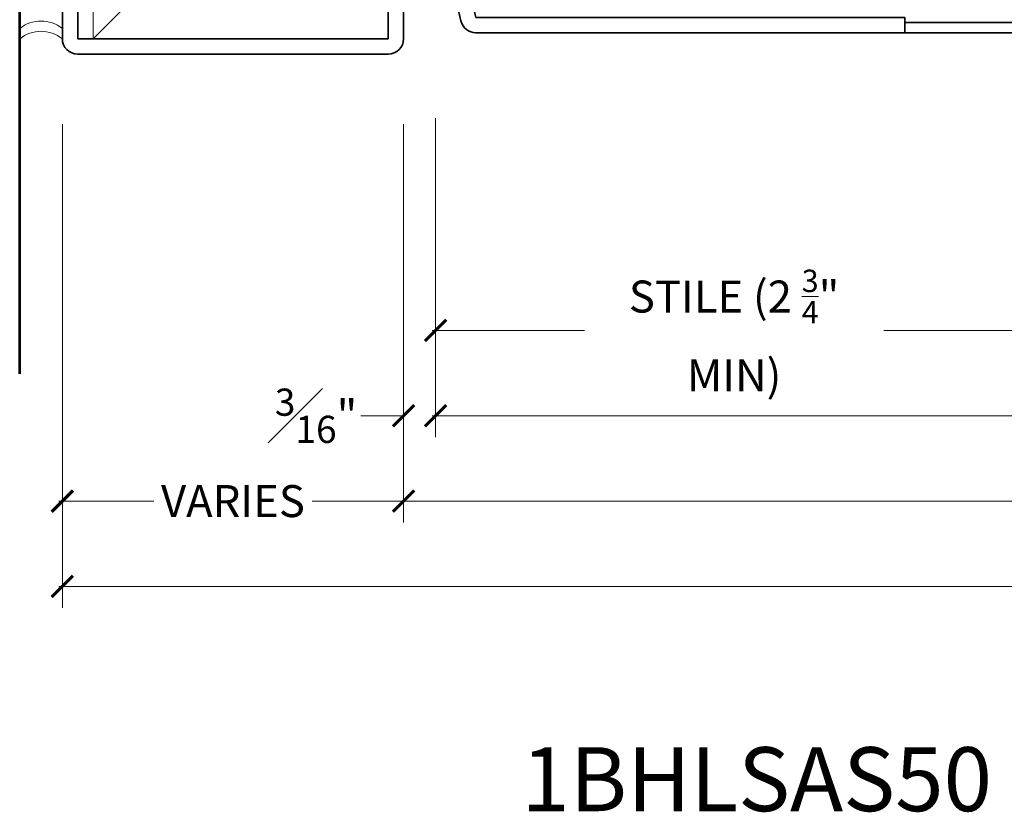
# Model space of a CAD drawing. Units: inches. Extents: x -240 to 1167, y -110 to 173.
# Drawn here: x 310 to 316, y -110 to -105 of the extents above; entities that cross this region are included whole.
import ezdxf

# ---------------------------------------------------------------- set-up
doc = ezdxf.new("R2010")
doc.units = ezdxf.units.IN
doc.header["$MEASUREMENT"] = 0
doc.linetypes.add('HIDDEN', pattern=[0.375, 0.25, -0.125])
doc.layers.get('Defpoints').update_dxf_attribs({"color": 181, "lineweight": 5})
for name, color, linetype, lineweight in [('001 DAW-DIMENSION', 7, 'Continuous', 13), ('004 DAW-HIDDEN', 53, 'HIDDEN', 9), ('005 DAW-COLATERAL METERIAL', 9, 'Continuous', 9), ('006 DAW-SECTION DETAILS', 3, 'Continuous', 35), ('007 DAW-MATERIAL BEYOND', 9, 'Continuous', 0), ('100 DAW-BORDER', 8, 'Continuous', 53), ('DAW-ELEV - DOOR', 30, 'Continuous', 20)]:
    doc.layers.add(name, color=color, linetype=linetype, lineweight=lineweight)
doc.styles.add('DAW-SMALL', font='arial.ttf', dxfattribs={"width": 0.85, "height": 0.09375})
doc.dimstyles.new('NOTES-DIMENSION$0', dxfattribs={"dimtxt": 0.09375, "dimasz": 0.0625, "dimexe": 0.0625, "dimexo": 0.25, "dimgap": 0.03125, "dimtad": 0, "dimdec": 6, "dimzin": 12, "dimdsep": 46, "dimlunit": 5, "dimtxsty": 'DAW-SMALL', "dimblk": 'ARCHTICK', "dimcen": 0, "dimdle": 0.01, "dimclrd": 256, "dimclre": 256, "dimclrt": 256, "dimadec": 0, "dimazin": 2, "dimtfac": 0.85, "dimtdec": 6, "dimtofl": 0, "dimtmove": 0, "dimatfit": 1, "dimfxl": 1, "dimfrac": 1, "dimtolj": 1, "dimtzin": 0, "dimlwd": -1, "dimlwe": -1, "dimarcsym": 0})

# ---------------------------------------------------------------- blocks, each defined once
blk = doc.blocks.new('_ArchTick')
at = {"color": 0, "linetype": 'ByBlock', "const_width": 0.15}
blk.add_lwpolyline([(-0.5, -0.5), (0.5, 0.5)], dxfattribs=at)
blk = doc.blocks.new('*D1394')
at = {"layer": '001 DAW-DIMENSION', "linetype": 'Continuous', "transparency": 16777216}
for p, q in [((310.25, -105.5352), (310.25, -108.3699)), ((319.6874, -106.2782), (319.6874, -108.3699)), ((310.23, -108.2449), (317.097, -108.2449)), ((319.7074, -108.2449), (318.5278, -108.2449))]:
    blk.add_line(p, q, dxfattribs=at)
at = {"layer": 'Defpoints', "color": 0, "transparency": 16777216}
for p in [(310.25, -105.0352), (319.6874, -105.7782), (319.6874, -108.2449)]:
    blk.add_point(p, dxfattribs=at)
at = {"layer": '001 DAW-DIMENSION', "transparency": 16777216, "xscale": 0.125, "yscale": 0.125, "zscale": 0.125, "rotation": 180}
blk.add_blockref('_ArchTick', (310.25, -108.2449), dxfattribs=at)
at = {"layer": '001 DAW-DIMENSION', "transparency": 16777216, "xscale": 0.125, "yscale": 0.125, "zscale": 0.125}
blk.add_blockref('_ArchTick', (319.6874, -108.2449), dxfattribs=at)
at = {"layer": '001 DAW-DIMENSION', "transparency": 16777216, "insert": (317.8124, -108.2449), "char_height": 0.1875, "attachment_point": 5, "style": 'DAW-SMALL'}
blk.add_mtext('\\A1;FRAME SIZE', dxfattribs=at)
blk = doc.blocks.new('*D1395')
at = {"layer": '001 DAW-DIMENSION', "linetype": 'Continuous', "transparency": 16777216}
for p, q in [((310.25, -105.5352), (310.25, -107.8699)), ((312.25, -105.5352), (312.25, -107.8699)), ((310.23, -107.7449), (310.7855, -107.7449)), ((312.27, -107.7449), (311.7145, -107.7449))]:
    blk.add_line(p, q, dxfattribs=at)
at = {"layer": 'Defpoints', "color": 0, "transparency": 16777216}
for p in [(310.25, -105.0352), (312.25, -105.0352), (312.25, -107.7449)]:
    blk.add_point(p, dxfattribs=at)
at = {"layer": '001 DAW-DIMENSION', "transparency": 16777216, "xscale": 0.125, "yscale": 0.125, "zscale": 0.125, "rotation": 180}
blk.add_blockref('_ArchTick', (310.25, -107.7449), dxfattribs=at)
at = {"layer": '001 DAW-DIMENSION', "transparency": 16777216, "xscale": 0.125, "yscale": 0.125, "zscale": 0.125}
blk.add_blockref('_ArchTick', (312.25, -107.7449), dxfattribs=at)
at = {"layer": '001 DAW-DIMENSION', "transparency": 16777216, "insert": (311.25, -107.7449), "char_height": 0.1875, "attachment_point": 5, "style": 'DAW-SMALL'}
blk.add_mtext('\\A1;VARIES', dxfattribs=at)
blk = doc.blocks.new('*D1396')
at = {"layer": '001 DAW-DIMENSION', "linetype": 'Continuous', "transparency": 16777216}
for p, q in [((312.25, -105.5352), (312.25, -107.8699)), ((319.6874, -106.2782), (319.6874, -107.8699)), ((312.23, -107.7449), (316.8872, -107.7449)), ((319.7074, -107.7449), (318.7377, -107.7449))]:
    blk.add_line(p, q, dxfattribs=at)
at = {"layer": 'Defpoints', "color": 0, "transparency": 16777216}
for p in [(312.25, -105.0352), (319.6874, -105.7782), (319.6874, -107.7449)]:
    blk.add_point(p, dxfattribs=at)
at = {"layer": '001 DAW-DIMENSION', "transparency": 16777216, "xscale": 0.125, "yscale": 0.125, "zscale": 0.125, "rotation": 180}
blk.add_blockref('_ArchTick', (312.25, -107.7449), dxfattribs=at)
at = {"layer": '001 DAW-DIMENSION', "transparency": 16777216, "xscale": 0.125, "yscale": 0.125, "zscale": 0.125}
blk.add_blockref('_ArchTick', (319.6874, -107.7449), dxfattribs=at)
at = {"layer": '001 DAW-DIMENSION', "transparency": 16777216, "insert": (317.8124, -107.7449), "char_height": 0.1875, "attachment_point": 5, "style": 'DAW-SMALL'}
blk.add_mtext('\\A1;DOOR OPENING', dxfattribs=at)
blk = doc.blocks.new('*D1397')
at = {"layer": '001 DAW-DIMENSION', "linetype": 'Continuous', "transparency": 16777216}
for p, q in [((312.4375, -105.5), (312.4375, -107.3699)), ((312.25, -105.5352), (312.25, -107.3699)), ((312.25, -107.2449), (312, -107.2449)), ((312.4375, -107.2449), (312.5625, -107.2449))]:
    blk.add_line(p, q, dxfattribs=at)
at = {"layer": 'Defpoints', "color": 0, "transparency": 16777216}
for p in [(312.25, -105.0352), (312.4375, -105), (312.25, -107.2449)]:
    blk.add_point(p, dxfattribs=at)
at = {"layer": '001 DAW-DIMENSION', "transparency": 16777216, "xscale": 0.125, "yscale": 0.125, "zscale": 0.125}
blk.add_blockref('_ArchTick', (312.25, -107.2449), dxfattribs=at)
at = {"layer": '001 DAW-DIMENSION', "transparency": 16777216, "xscale": 0.125, "yscale": 0.125, "zscale": 0.125, "rotation": 180}
blk.add_blockref('_ArchTick', (312.4375, -107.2449), dxfattribs=at)
at = {"layer": '001 DAW-DIMENSION', "transparency": 16777216, "insert": (311.7371, -107.2449), "char_height": 0.1875, "attachment_point": 5, "style": 'DAW-SMALL'}
blk.add_mtext('\\A1;{\\H0.85x;\\S3#16;}"', dxfattribs=at)
blk = doc.blocks.new('*D1398')
at = {"layer": '001 DAW-DIMENSION', "linetype": 'Continuous', "transparency": 16777216}
for p, q in [((312.4375, -105.5), (312.4375, -107.3699)), ((319.6874, -106.2782), (319.6874, -107.3699)), ((312.4175, -107.2449), (317.1522, -107.2449)), ((319.7074, -107.2449), (318.4727, -107.2449))]:
    blk.add_line(p, q, dxfattribs=at)
at = {"layer": 'Defpoints', "color": 0, "transparency": 16777216}
for p in [(312.4375, -105), (319.6874, -105.7782), (319.6874, -107.2449)]:
    blk.add_point(p, dxfattribs=at)
at = {"layer": '001 DAW-DIMENSION', "transparency": 16777216, "xscale": 0.125, "yscale": 0.125, "zscale": 0.125, "rotation": 180}
blk.add_blockref('_ArchTick', (312.4375, -107.2449), dxfattribs=at)
at = {"layer": '001 DAW-DIMENSION', "transparency": 16777216, "xscale": 0.125, "yscale": 0.125, "zscale": 0.125}
blk.add_blockref('_ArchTick', (319.6874, -107.2449), dxfattribs=at)
at = {"layer": '001 DAW-DIMENSION', "transparency": 16777216, "insert": (317.8124, -107.2449), "char_height": 0.1875, "attachment_point": 5, "style": 'DAW-SMALL'}
blk.add_mtext('\\A1;DOOR SIZE', dxfattribs=at)
blk = doc.blocks.new('*D1399')
at = {"layer": '001 DAW-DIMENSION', "linetype": 'Continuous', "transparency": 16777216}
for p, q in [((312.4375, -105.5), (312.4375, -106.8699)), ((315.9375, -105.5), (315.9375, -106.8699)), ((312.4175, -106.7449), (313.3099, -106.7449)), ((315.9575, -106.7449), (315.0651, -106.7449))]:
    blk.add_line(p, q, dxfattribs=at)
at = {"layer": 'Defpoints', "color": 0, "transparency": 16777216}
for p in [(312.4375, -105), (315.9375, -105), (315.9375, -106.7449)]:
    blk.add_point(p, dxfattribs=at)
at = {"layer": '001 DAW-DIMENSION', "transparency": 16777216, "xscale": 0.125, "yscale": 0.125, "zscale": 0.125, "rotation": 180}
blk.add_blockref('_ArchTick', (312.4375, -106.7449), dxfattribs=at)
at = {"layer": '001 DAW-DIMENSION', "transparency": 16777216, "xscale": 0.125, "yscale": 0.125, "zscale": 0.125}
blk.add_blockref('_ArchTick', (315.9375, -106.7449), dxfattribs=at)
at = {"layer": '001 DAW-DIMENSION', "transparency": 16777216, "insert": (314.1875, -106.7449), "char_height": 0.1875, "attachment_point": 5, "style": 'DAW-SMALL'}
blk.add_mtext('\\A1;STILE (2 {\\H0.7x;\\S3/4;}" MIN)', dxfattribs=at)
blk = doc.blocks.new('*U1145')
at = {"layer": '006 DAW-SECTION DETAILS'}
for points in [[(2.75, 0.2525), (2.81, 0.2525), (2.81, -0.3775), (3.44, -0.3775, -0.414214), (3.5, -0.4375), (3.5, -0.94, -0.414214), (3.44, -1), (2.75, -1), (2.75, -0.94), (3.44, -0.94), (3.44, -0.4375), (2.81, -0.4375, -0.414214), (2.75, -0.3775)], [(0.0877, -0.2636), (0.2369, -0.91), (2.75, -0.91), (2.75, -1), (0.2369, -1, -0.349216), (0.1492, -0.9302), (0, -0.2838)]]:
    blk.add_lwpolyline(points, format="xyb", close=True, dxfattribs=at)

msp = doc.modelspace()

# ---------------------------------------------------------------- linework, layer by layer
at = {"layer": '004 DAW-HIDDEN'}
msp.add_line((310.43, -105.0352499), (310.43, -100.7152499), dxfattribs=at)
at = {"layer": '005 DAW-COLATERAL METERIAL'}
for centre in [(310.125, -105.1313748), (310.125, -105.1913748)]:
    msp.add_arc(centre, 0.2, 51.31781255, 128.68218745, dxfattribs=at)
at = {"layer": '006 DAW-SECTION DETAILS'}
msp.add_lwpolyline([(310.34, -101.2502499), (310.34, -100.7152499), (312.16, -100.7152499), (312.16, -105.0352499), (310.34, -105.0352499), (310.34, -104.5002499), (310.25, -104.5002499), (310.25, -105.0352499, 0.414213562), (310.34, -105.1252499), (312.16, -105.1252499, 0.414213562), (312.25, -105.0352499), (312.25, -100.7152499, 0.414213562), (312.16, -100.6252499), (310.34, -100.6252499, 0.414213562), (310.25, -100.7152499), (310.25, -101.2502499)], format="xyb", close=True, dxfattribs=at)
at = {"layer": '007 DAW-MATERIAL BEYOND'}
msp.add_lwpolyline([(310.34, -100.7152499), (310.34, -105.0352499), (310.43, -105.0352499), (310.805, -104.6602499), (310.805, -101.0902499), (310.43, -100.7152499)], close=True, dxfattribs=at)
at = {"layer": '100 DAW-BORDER'}
msp.add_line((310, -107), (310, -99), dxfattribs=at)

# ---------------------------------------------------------------- block references
at = {"layer": 'DAW-ELEV - DOOR'}
msp.add_blockref('*U1145', (312.4375, -104), dxfattribs=at)

# ---------------------------------------------------------------- texts
at = {"layer": 'Defpoints', "insert": (314.3198843, -109.375), "char_height": 0.375, "attachment_point": 5, "style": 'DAW-SMALL'}
msp.add_mtext_dynamic_manual_height_columns('1BHLSAS50', width=6.179320818, gutter_width=2.5, heights=[0], dxfattribs=at)

# ---------------------------------------------------------------- dimensions: what is measured, and where the dimension line sits
at = {"layer": '001 DAW-DIMENSION'}
for base, p1, p2, text, picture, middle in [((319.6873627, -108.2449385), (310.25, -105.0352499), (319.6873627, -105.7781647), 'FRAME SIZE', '*D1394', (317.8124314, -108.2449385)), ((312.25, -107.7449385), (310.25, -105.0352499), (312.25, -105.0352499), 'VARIES', '*D1395', (311.25, -107.7449385)), ((319.6873627, -107.7449385), (312.25, -105.0352499), (319.6873627, -105.7781647), 'DOOR OPENING', '*D1396', (317.8124314, -107.7449385)), ((319.6873627, -107.2449385), (312.4375, -105), (319.6873627, -105.7781647), 'DOOR SIZE', '*D1398', (317.8124314, -107.2449385)), ((315.9375, -106.7449385), (312.4375, -105), (315.9375, -105), 'STILE (2 {\\H0.7x;\\S3/4;}" MIN)', '*D1399', (314.1875, -106.7449385))]:
    dim = msp.add_linear_dim(base=base, p1=p1, p2=p2, text=text, dimstyle='NOTES-DIMENSION$0', override={"dimpost": '"'}, dxfattribs=at)
    dim.commit()
    dim.dimension.update_dxf_attribs({"geometry": picture, "text_midpoint": middle, "dimtype": 160})
dim = msp.add_linear_dim(base=(312.25, -107.2449385), p1=(312.4375, -105), p2=(312.25, -105.0352499), dimstyle='NOTES-DIMENSION$0', override={"dimpost": '"'}, dxfattribs=at)
dim.commit()
dim.dimension.update_dxf_attribs({"geometry": '*D1397', "text_midpoint": (311.7371497, -107.2449385), "dimtype": 160})

doc.saveas('drawing.dxf')
